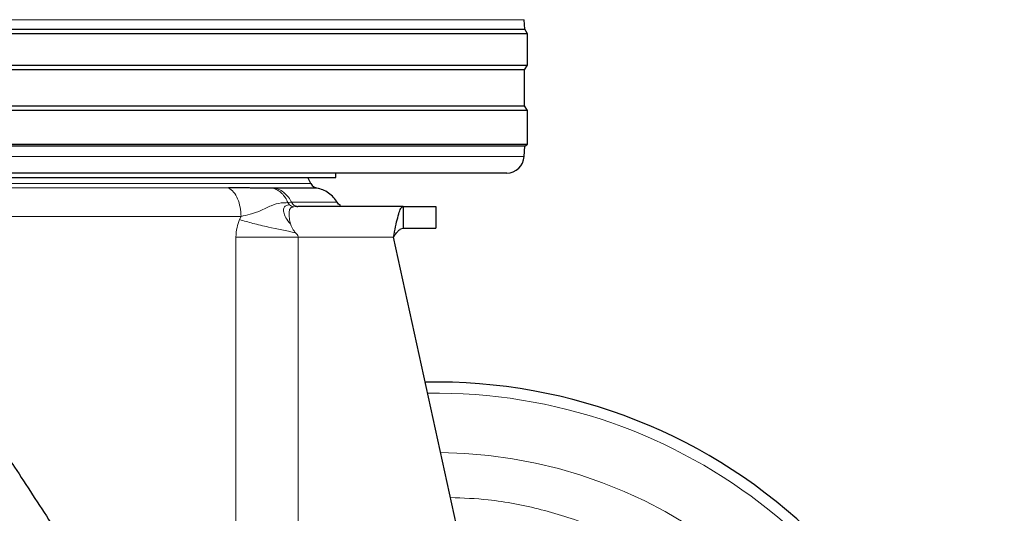
# Model space of a CAD drawing. Units: millimetres. Extents: x 0 to 210, y 0 to 297.
# Drawn here: x 131 to 136, y 194 to 197 of the extents above; entities that cross this region are included whole.
import ezdxf

# ---------------------------------------------------------------- set-up
doc = ezdxf.new("R2010")
doc.units = ezdxf.units.MM
doc.styles.add('SLDTEXTSTYLE0', font='TXT', dxfattribs={"width": 0.75})
doc.dimstyles.new('SLDDIMSTYLE4', dxfattribs={"dimtxt": 3.5, "dimasz": 3.302, "dimexe": 0, "dimexo": 0.0625, "dimgap": 0.875, "dimtad": 1, "dimlfac": 20, "dimrnd": 1e-09, "dimzin": 12, "dimdsep": 46, "dimtxsty": 'SLDTEXTSTYLE0', "dimsah": 1, "dimcen": 0, "dimadec": 0, "dimazin": 3, "dimtfac": 1, "dimtmove": 0, "dimatfit": 3, "dimfxl": 0, "dimfrac": 2, "dimtolj": 1, "dimtzin": 12, "dimarcsym": 0})
doc.dimstyles.new('SLDDIMSTYLE5', dxfattribs={"dimtxt": 3.5, "dimasz": 3.302, "dimexe": 0, "dimexo": 0.0625, "dimgap": 0.875, "dimtad": 1, "dimdec": 0, "dimlfac": 20, "dimrnd": 1e-09, "dimzin": 12, "dimdsep": 46, "dimtxsty": 'SLDTEXTSTYLE0', "dimsah": 1, "dimcen": 0.09, "dimadec": 0, "dimazin": 3, "dimtol": 1, "dimtp": 3, "dimtm": 3, "dimtfac": 1, "dimtdec": 0, "dimtmove": 0, "dimatfit": 0, "dimfxl": 0, "dimfrac": 2, "dimtolj": 1, "dimarcsym": 0})

# ---------------------------------------------------------------- blocks, each defined once
blk = doc.blocks.new('_D_5')
at = {"color": 7, "linetype": 'Continuous', "lineweight": 0}
for p, q in [((135.5845, 193.3171), (141.0389, 196.5686)), ((130.216, 190.1169), (135.5845, 193.3171)), ((130.216, 190.1169), (115.9745, 181.6273))]:
    blk.add_line(p, q, dxfattribs=at)
at = {"color": 7, "linetype": 'Continuous', "lineweight": 18}
for points in [[(135.5845, 193.3171), (138.6768, 194.5784), (138.1648, 195.4374)], [(130.216, 190.1169), (127.1237, 188.8556), (127.6357, 187.9966)]]:
    blk.add_solid(points, dxfattribs=at)
at = {"color": 7, "linetype": 'Continuous', "lineweight": 18, "char_height": 3.5, "attachment_point": 1, "rotation": 30.8, "style": 'SLDTEXTSTYLE0'}
for s, insert in [('125', (118.2011, 188.2008)), ('%%c', (113.6945, 185.4521))]:
    blk.add_mtext(s, dxfattribs=dict(at, insert=insert))
blk = doc.blocks.new('_D_6')
at = {"color": 7, "linetype": 'Continuous', "lineweight": 0}
for p, q in [((178.0091, 197.592), (178.0091, 215.4757)), ((162.9252, 197.592), (179.0091, 197.592)), ((178.0091, 197.592), (178.0091, 188.592)), ((166.083, 188.592), (179.0091, 188.592)), ((178.0091, 188.592), (178.0091, 182.242))]:
    blk.add_line(p, q, dxfattribs=at)
at = {"color": 7, "linetype": 'Continuous', "lineweight": 18}
for points in [[(178.0091, 197.592), (178.5091, 200.894), (177.5091, 200.894)], [(178.0091, 188.592), (177.5091, 185.29), (178.5091, 185.29)]]:
    blk.add_solid(points, dxfattribs=at)
at = {"color": 7, "linetype": 'Continuous', "lineweight": 18, "char_height": 3.5, "attachment_point": 1, "rotation": 90, "style": 'SLDTEXTSTYLE0'}
for s, insert in [('±3', (173.4974, 210.3472)), ('180', (173.4974, 201.2764))]:
    blk.add_mtext(s, dxfattribs=dict(at, insert=insert))

msp = doc.modelspace()

# ---------------------------------------------------------------- linework, layer by layer
at = {"color": 8, "linetype": 'Continuous', "lineweight": 18}
for p, q in [((133.4065, 196.9225), (128.39398, 196.9225)), ((128.39422, 196.13676), (133.40625, 196.13676)), ((131.70785, 195.95735), (129.59191, 195.95735)), ((129.62014, 195.98249), (132.18034, 195.98249)), ((132.04957, 195.87198), (132.07067, 195.87374)), ((132.05808, 195.86029), (132.04957, 195.87198)), ((132.1057, 195.84949), (132.08236, 195.84769)), ((131.77987, 195.79236), (129.47524, 195.79236)), ((131.77173, 195.77435), (131.77987, 195.79236)), ((131.75053, 192.40539), (131.75053, 195.67449)), ((132.10854, 195.67449), (132.10854, 191.85706)), ((132.65582, 195.67449), (132.10854, 195.67449))]:
    msp.add_line(p, q, dxfattribs=at)
at = {"color": 7, "linetype": 'Continuous', "lineweight": 25}
for p, q in [((133.40939, 196.86734), (133.4065, 196.9225)), ((133.42524, 196.84199), (128.37524, 196.84199)), ((128.39109, 196.86734), (133.40939, 196.86734)), ((133.42524, 196.84199), (133.40939, 196.86734)), ((133.42524, 196.66199), (133.42524, 196.84199)), ((128.37524, 196.66199), (133.42524, 196.66199)), ((133.40862, 196.63541), (128.39185, 196.63541)), ((133.40862, 196.63541), (133.42524, 196.66199)), ((133.40862, 196.42857), (133.40862, 196.63541)), ((133.42524, 196.40199), (128.37524, 196.40199)), ((128.39185, 196.42857), (133.40862, 196.42857)), ((133.42524, 196.40199), (133.40862, 196.42857)), ((133.42524, 196.20699), (133.42524, 196.40199)), ((128.37524, 196.20699), (133.42524, 196.20699)), ((133.40942, 196.1971), (128.39106, 196.1971)), ((133.40625, 196.13676), (133.40942, 196.1971)), ((133.40942, 196.1971), (133.42524, 196.20699)), ((133.30639, 196.04199), (128.49409, 196.04199)), ((132.18034, 195.98249), (132.16344, 196.01699)), ((132.32524, 196.01699), (132.32524, 196.04199)), ((131.97531, 195.9554), (131.96234, 195.95545)), ((132.10067, 195.84935), (132.09539, 195.85111)), ((132.71061, 195.84949), (132.1057, 195.84949)), ((132.71061, 195.84949), (132.71061, 195.72449)), ((132.90024, 195.72449), (132.90024, 195.84949)), ((133.48643, 191.86997), (132.65582, 195.67449))]:
    msp.add_line(p, q, dxfattribs=at)
for centre, radius, start, end in [((133.30639, 196.14199), 0.1, 270, 357), ((132.22524, 196.00449), 0.05, 206.09973, 270), ((132.90024, 191.71699), 3.125, 0, 91.14653)]:
    msp.add_arc(centre, radius, start, end, dxfattribs=at)
at = {"color": 8, "linetype": 'Continuous', "lineweight": 18}
for centre, radius, start, end in [((132.90024, 191.71699), 3.06098, 134.2148, 90.90984), ((132.90116, 191.71626), 2.72021, 269.98059, 89.474)]:
    msp.add_arc(centre, radius, start, end, dxfattribs=at)
at = {"color": 7, "linetype": 'Continuous', "lineweight": 25}
for points in [[(129.47524, 196.01699), (129.48054, 196.01699), (129.49115, 196.01699), (129.57588, 196.01699), (129.70758, 196.01699), (129.88616, 196.01699), (130.10344, 196.01699), (130.3514, 196.01699), (130.62044, 196.01699), (130.80697, 196.01699), (130.90024, 196.01699)], [(130.90024, 196.01699), (130.9935, 196.01699), (131.18004, 196.01699), (131.44908, 196.01699), (131.69704, 196.01699), (131.91431, 196.01699), (132.0929, 196.01699), (132.22459, 196.01699), (132.30933, 196.01699), (132.31994, 196.01699), (132.32524, 196.01699)], [(132.21571, 195.9554), (132.21275, 195.9554), (132.20683, 195.9554), (132.15845, 195.9554), (132.08448, 195.9554), (132.0117, 195.9554), (131.97531, 195.9554)], [(132.65582, 195.67449), (132.66039, 195.68104), (132.66952, 195.69414), (132.68321, 195.71067), (132.69691, 195.72223), (132.70604, 195.72374), (132.71061, 195.72449)]]:
    msp.add_open_spline(points, degree=3, dxfattribs=at)
for points, knots in [([(131.96234, 195.95545), (131.9336, 195.95531), (131.89764, 195.95513), (131.84683, 195.95581), (131.8276, 195.95612), (131.81631, 195.95631), (131.81297, 195.95636), (131.77826, 195.95694), (131.74287, 195.95714), (131.70785, 195.95735)], [0, 0, 0, 0, 0.3960839, 0.4955294, 0.5884847, 0.6140344, 0.621584, 0.6256516, 1, 1, 1, 1]), ([(132.33282, 195.873), (132.32594, 195.88314), (132.31202, 195.90365), (132.2834, 195.92794), (132.25078, 195.94651), (132.22675, 195.95257), (132.21487, 195.95557)], [0, 0, 0, 0, 0.24717095, 0.50000015, 0.75282927, 1, 1, 1, 1]), ([(132.0954, 195.85112), (132.09542, 195.8511), (132.09863, 195.84951), (132.10217, 195.8495), (132.1057, 195.84949)], [0, 0, 0, 0, 0.0070464, 1, 1, 1, 1]), ([(132.35062, 195.85597), (132.3469, 195.85842), (132.3396, 195.86323), (132.33466, 195.87045), (132.33223, 195.87399)], [0, 0, 0, 0, 0.5085732, 1, 1, 1, 1]), ([(132.65582, 195.67449), (132.65982, 195.69455), (132.66782, 195.73469), (132.67982, 195.78789), (132.69182, 195.82753), (132.7021, 195.847), (132.70835, 195.84883), (132.71061, 195.84949)], [0, 0, 0, 0, 0.2189559, 0.4379119, 0.656852, 0.8757924, 1, 1, 1, 1]), ([(132.71061, 195.84949), (132.74841, 195.84949), (132.82443, 195.84949), (132.88789, 195.84949), (132.89556, 195.84949), (132.89931, 195.84949)], [0, 0, 0, 0, 0.3357128, 0.6752044, 1, 1, 1, 1]), ([(132.71061, 195.72449), (132.74841, 195.72449), (132.82443, 195.72449), (132.88789, 195.72449), (132.89556, 195.72449), (132.89931, 195.72449)], [0, 0, 0, 0, 0.3357128, 0.6752044, 1, 1, 1, 1]), ([(130.01257, 195.06725), (130.06262, 194.99058), (130.16271, 194.83726), (130.31912, 194.59781), (130.49391, 194.32995), (130.68816, 194.03255), (130.82938, 193.81624), (130.90024, 193.70769)], [0, 0, 0, 0, 0.1777895, 0.355527, 0.534316, 0.7663278, 1, 1, 1, 1])]:
    msp.add_open_spline(points, degree=3, knots=knots, dxfattribs=at)
at = {"color": 8, "linetype": 'Continuous', "lineweight": 18}
for points in [[(131.77987, 195.79236), (131.77888, 195.81032), (131.7769, 195.84626), (131.76128, 195.89481), (131.73823, 195.93485), (131.71798, 195.94985), (131.70785, 195.95735)], [(131.75053, 195.67449), (131.80542, 195.67449), (131.91521, 195.67449), (132.0441, 195.67449), (132.10854, 195.67449)]]:
    msp.add_open_spline(points, degree=3, dxfattribs=at)
for points, knots in [([(132.04957, 195.87198), (132.04474, 195.88186), (132.03488, 195.90205), (132.01417, 195.92651), (131.98983, 195.94579), (131.9715, 195.95223), (131.96234, 195.95545)], [0, 0, 0, 0, 0.2395, 0.4895397, 0.7449861, 1, 1, 1, 1]), ([(131.97531, 195.9554), (131.9849, 195.95239), (132.0043, 195.9463), (132.03062, 195.92791), (132.05376, 195.90394), (132.06507, 195.88373), (132.07067, 195.87374)], [0, 0, 0, 0, 0.2472363, 0.5000002, 0.752764, 1, 1, 1, 1]), ([(131.77987, 195.79236), (131.79733, 195.79674), (131.83396, 195.80593), (131.89485, 195.82557), (131.9554, 195.85793), (132.00461, 195.87117), (132.03654, 195.87175), (132.04957, 195.87198)], [0, 0, 0, 0, 0.1705784, 0.3577706, 0.5853584, 0.8307748, 1, 1, 1, 1]), ([(132.05808, 195.86029), (132.05068, 195.85865), (132.03613, 195.85542), (132.02425, 195.84213), (132.02327, 195.81724), (132.03575, 195.7835), (132.05426, 195.76163), (132.06408, 195.75002)], [0, 0, 0, 0, 0.1921869, 0.3784253, 0.5678384, 0.7706327, 1, 1, 1, 1]), ([(132.08236, 195.84769), (132.07886, 195.84701), (132.07162, 195.84558), (132.06047, 195.83901), (132.05505, 195.8212), (132.05535, 195.78802), (132.06162, 195.76075), (132.06408, 195.75002)], [0, 0, 0, 0, 0.0924633, 0.1916315, 0.4645096, 0.7893413, 1, 1, 1, 1]), ([(132.08236, 195.84769), (132.07813, 195.84856), (132.06938, 195.85035), (132.06193, 195.8569), (132.05808, 195.86029)], [0, 0, 0, 0, 0.4826416, 1, 1, 1, 1]), ([(132.07067, 195.87374), (132.07266, 195.87029), (132.07672, 195.86329), (132.08532, 195.85536), (132.09204, 195.85253), (132.0954, 195.85112)], [0, 0, 0, 0, 0.3266842, 0.6645013, 1, 1, 1, 1]), ([(132.07067, 195.87374), (132.11028, 195.87374), (132.1895, 195.87374), (132.27003, 195.87374), (132.3227, 195.87374), (132.32915, 195.87374), (132.33238, 195.87374)], [0, 0, 0, 0, 0.2499987, 0.5000028, 0.7500048, 1, 1, 1, 1]), ([(131.75053, 195.67449), (131.75191, 195.69332), (131.75448, 195.72818), (131.7663, 195.75981), (131.77173, 195.77435)], [0, 0, 0, 0, 0.5401203, 1, 1, 1, 1]), ([(131.77174, 195.77435), (131.79663, 195.76723), (131.84776, 195.75263), (131.95506, 195.72638), (132.04, 195.70977), (132.09271, 195.69946)], [0, 0, 0, 0, 0.2647166, 0.5437316, 1, 1, 1, 1]), ([(132.06408, 195.75002), (132.06534, 195.74624), (132.06993, 195.73246), (132.07973, 195.71547), (132.08925, 195.70358), (132.09176, 195.70058), (132.09177, 195.70057), (132.09181, 195.70053), (132.09193, 195.70038), (132.09224, 195.70002), (132.09253, 195.69968), (132.09272, 195.69946)], [0, 0, 0, 0, 0.2144377, 0.7808072, 0.9754856, 0.9755083, 0.9756885, 0.9761897, 0.9780866, 0.9854589, 1, 1, 1, 1]), ([(132.09272, 195.69946), (132.0929, 195.69924), (132.09459, 195.69725), (132.09919, 195.69181), (132.10463, 195.68536), (132.10807, 195.67868), (132.1084, 195.6758), (132.10854, 195.67449)], [0, 0, 0, 0, 0.02925101, 0.26170914, 0.7135443, 0.86954476, 1, 1, 1, 1]), ([(132.90024, 189.25036), (133.00051, 189.25389), (133.20415, 189.26108), (133.50942, 189.32029), (133.78861, 189.40994), (134.03684, 189.52305), (134.25381, 189.64982), (134.45828, 189.79898), (134.64748, 189.96974), (134.81824, 190.15894), (134.96739, 190.36341), (135.09419, 190.58038), (135.20719, 190.8286), (135.29741, 191.1078), (135.35446, 191.41307), (135.37298, 191.71698), (135.35446, 192.0209), (135.29741, 192.32616), (135.20719, 192.60536), (135.0942, 192.85359), (134.9674, 193.07056), (134.81825, 193.27503), (134.64749, 193.46423), (134.45829, 193.63499), (134.25382, 193.78415), (134.03684, 193.9109), (133.78863, 194.02411), (133.50939, 194.11329), (133.23132, 194.16887), (133.05519, 194.17576), (132.9824, 194.17861)], [0, 0, 0, 0, 0.0392311, 0.0796788, 0.1212645, 0.1537722, 0.1862833, 0.2194827, 0.2526856, 0.285885, 0.3190879, 0.3515956, 0.3841068, 0.4256895, 0.4661379, 0.5053713, 0.5446016, 0.58505, 0.6266358, 0.6591435, 0.6916546, 0.724854, 0.7580569, 0.7912563, 0.8244592, 0.8569669, 0.889478, 0.9310608, 0.97151, 1, 1, 1, 1])]:
    msp.add_open_spline(points, degree=3, knots=knots, dxfattribs=at)

# ---------------------------------------------------------------- dimensions: what is measured, and where the dimension line sits
at = {"color": 7, "linetype": 'Continuous', "lineweight": 18}
dim = msp.add_linear_dim(base=(178.00909, 188.59199), p1=(161.92524, 197.59199), p2=(132.90024, 188.59199), angle=90, dimstyle='SLDDIMSTYLE5', dxfattribs=at)
dim.commit()
dim.dimension.update_dxf_attribs({"geometry": '_D_6', "text_midpoint": (178.00909, 208.37607), "dimtype": 160})
dim = msp.add_diameter_dim_2p(p1=(130.21599, 190.11686), p2=(135.58449, 193.31712), dimstyle='SLDDIMSTYLE4', dxfattribs=at)
dim.commit()
dim.dimension.update_dxf_attribs({"geometry": '_D_5', "text_midpoint": (121.33061, 184.82011), "dimtype": 163})

doc.saveas('drawing.dxf')
